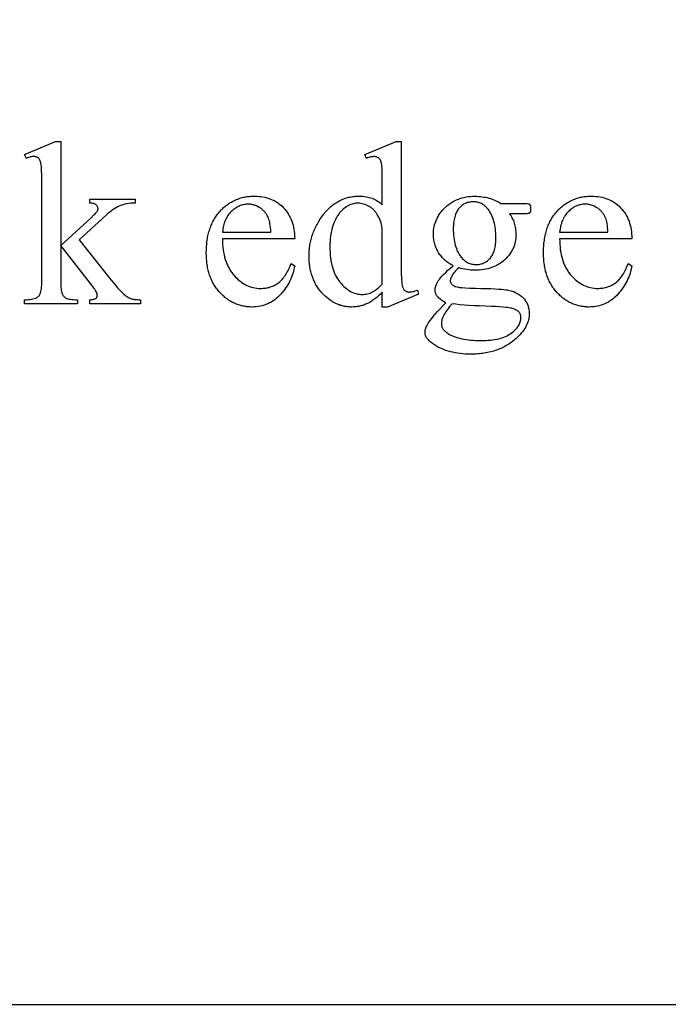
# Model space of a CAD drawing. Extents: x 0 to 110, y -38 to 66.
# Drawn here: x 89 to 96, y 19 to 29 of the extents above; entities that cross this region are included whole.
import ezdxf

# ---------------------------------------------------------------- set-up
doc = ezdxf.new("R2010")
doc.units = 0
doc.layers.add('LAYER_1', color=18, linetype='CONTINUOUS')

msp = doc.modelspace()

# ---------------------------------------------------------------- linework, layer by layer
at = {"layer": 'LAYER_1'}
for points in [[(83.029, 18.678), (106.779, 18.678), (106.779, 39.928), (83.029, 39.928)], [(89.693, 27.988), (89.693, 26.866), (89.98, 27.127), (90.021, 27.165), (90.052, 27.196), (90.064, 27.208), (90.074, 27.218), (90.081, 27.227), (90.086, 27.233), (90.09, 27.241), (90.093, 27.248), (90.095, 27.255), (90.096, 27.259), (90.096, 27.263), (90.095, 27.269), (90.094, 27.275), (90.093, 27.28), (90.091, 27.286), (90.088, 27.291), (90.084, 27.296), (90.08, 27.301), (90.075, 27.305), (90.07, 27.309), (90.064, 27.313), (90.056, 27.316), (90.049, 27.319), (90.04, 27.321), (90.03, 27.323), (90.02, 27.325), (90.008, 27.325), (90.008, 27.365), (90.498, 27.365), (90.498, 27.325), (90.474, 27.324), (90.45, 27.323), (90.427, 27.32), (90.406, 27.317), (90.385, 27.312), (90.366, 27.307), (90.348, 27.301), (90.33, 27.295), (90.313, 27.287), (90.296, 27.278), (90.278, 27.267), (90.26, 27.255), (90.241, 27.242), (90.222, 27.227), (90.203, 27.211), (90.183, 27.194), (89.894, 26.927), (90.183, 26.561), (90.239, 26.492), (90.263, 26.463), (90.284, 26.437), (90.303, 26.415), (90.32, 26.396), (90.334, 26.381), (90.346, 26.369), (90.36, 26.355), (90.374, 26.343), (90.388, 26.331), (90.401, 26.321), (90.414, 26.313), (90.426, 26.305), (90.438, 26.299), (90.449, 26.294), (90.457, 26.291), (90.467, 26.289), (90.478, 26.287), (90.491, 26.285), (90.505, 26.283), (90.521, 26.283), (90.538, 26.282), (90.556, 26.282), (90.556, 26.237), (90.008, 26.237), (90.008, 26.282), (90.02, 26.282), (90.03, 26.283), (90.039, 26.284), (90.048, 26.286), (90.055, 26.288), (90.062, 26.29), (90.067, 26.293), (90.072, 26.296), (90.076, 26.299), (90.079, 26.303), (90.082, 26.307), (90.084, 26.311), (90.086, 26.316), (90.087, 26.321), (90.088, 26.327), (90.088, 26.332), (90.088, 26.336), (90.088, 26.34), (90.087, 26.344), (90.085, 26.349), (90.081, 26.358), (90.076, 26.369), (90.069, 26.381), (90.061, 26.394), (90.051, 26.408), (90.039, 26.423), (89.693, 26.865), (89.693, 26.491), (89.693, 26.465), (89.694, 26.441), (89.695, 26.419), (89.697, 26.4), (89.699, 26.383), (89.702, 26.369), (89.705, 26.357), (89.707, 26.352), (89.709, 26.347), (89.713, 26.339), (89.717, 26.331), (89.722, 26.324), (89.727, 26.317), (89.733, 26.312), (89.739, 26.306), (89.745, 26.302), (89.752, 26.298), (89.756, 26.296), (89.76, 26.294), (89.771, 26.291), (89.783, 26.289), (89.797, 26.286), (89.814, 26.285), (89.832, 26.283), (89.853, 26.282), (89.875, 26.282), (89.875, 26.237), (89.302, 26.237), (89.302, 26.282), (89.323, 26.282), (89.342, 26.283), (89.36, 26.285), (89.377, 26.287), (89.393, 26.29), (89.407, 26.294), (89.42, 26.298), (89.431, 26.303), (89.437, 26.306), (89.443, 26.31), (89.449, 26.315), (89.454, 26.32), (89.459, 26.325), (89.463, 26.331), (89.467, 26.338), (89.47, 26.345), (89.473, 26.35), (89.475, 26.356), (89.479, 26.369), (89.482, 26.383), (89.484, 26.4), (89.486, 26.418), (89.488, 26.439), (89.489, 26.461), (89.489, 26.485), (89.489, 27.511), (89.488, 27.6), (89.488, 27.637), (89.487, 27.669), (89.486, 27.697), (89.484, 27.719), (89.482, 27.737), (89.48, 27.751), (89.478, 27.761), (89.475, 27.771), (89.472, 27.78), (89.469, 27.788), (89.465, 27.795), (89.461, 27.801), (89.457, 27.806), (89.452, 27.811), (89.447, 27.815), (89.441, 27.818), (89.436, 27.821), (89.429, 27.824), (89.423, 27.825), (89.416, 27.827), (89.408, 27.827), (89.4, 27.828), (89.393, 27.827), (89.386, 27.826), (89.377, 27.825), (89.368, 27.822), (89.358, 27.819), (89.347, 27.816), (89.335, 27.812), (89.323, 27.807), (89.302, 27.85), (89.637, 27.988)], [(93.165, 26.364), (93.145, 26.343), (93.124, 26.324), (93.104, 26.306), (93.084, 26.29), (93.064, 26.276), (93.054, 26.269), (93.044, 26.262), (93.034, 26.256), (93.024, 26.251), (93.014, 26.245), (93.004, 26.241), (92.994, 26.236), (92.984, 26.232), (92.974, 26.228), (92.964, 26.224), (92.954, 26.221), (92.943, 26.218), (92.933, 26.215), (92.922, 26.212), (92.912, 26.21), (92.901, 26.208), (92.89, 26.207), (92.879, 26.205), (92.857, 26.204), (92.834, 26.203), (92.823, 26.203), (92.811, 26.204), (92.8, 26.204), (92.789, 26.205), (92.778, 26.207), (92.767, 26.208), (92.756, 26.21), (92.745, 26.213), (92.734, 26.215), (92.723, 26.218), (92.713, 26.221), (92.702, 26.225), (92.692, 26.228), (92.682, 26.233), (92.671, 26.237), (92.661, 26.242), (92.651, 26.247), (92.641, 26.252), (92.632, 26.257), (92.622, 26.263), (92.612, 26.27), (92.603, 26.276), (92.584, 26.29), (92.565, 26.305), (92.547, 26.321), (92.529, 26.339), (92.512, 26.357), (92.503, 26.367), (92.495, 26.377), (92.487, 26.387), (92.48, 26.397), (92.472, 26.408), (92.465, 26.418), (92.458, 26.429), (92.452, 26.44), (92.445, 26.451), (92.439, 26.463), (92.433, 26.474), (92.428, 26.486), (92.423, 26.497), (92.418, 26.509), (92.413, 26.522), (92.408, 26.534), (92.404, 26.546), (92.4, 26.559), (92.397, 26.572), (92.393, 26.585), (92.39, 26.598), (92.387, 26.611), (92.383, 26.639), (92.379, 26.667), (92.376, 26.695), (92.374, 26.724), (92.374, 26.754), (92.375, 26.785), (92.375, 26.799), (92.376, 26.814), (92.378, 26.829), (92.379, 26.844), (92.381, 26.859), (92.383, 26.873), (92.386, 26.888), (92.389, 26.902), (92.392, 26.916), (92.395, 26.93), (92.399, 26.945), (92.403, 26.959), (92.407, 26.973), (92.412, 26.987), (92.417, 27), (92.422, 27.014), (92.428, 27.028), (92.434, 27.041), (92.44, 27.055), (92.446, 27.068), (92.453, 27.082), (92.46, 27.095), (92.475, 27.121), (92.491, 27.147), (92.508, 27.173), (92.527, 27.198), (92.536, 27.21), (92.546, 27.222), (92.556, 27.234), (92.566, 27.245), (92.576, 27.256), (92.587, 27.266), (92.598, 27.277), (92.608, 27.286), (92.619, 27.295), (92.631, 27.304), (92.642, 27.313), (92.653, 27.321), (92.665, 27.328), (92.677, 27.336), (92.689, 27.343), (92.701, 27.349), (92.713, 27.355), (92.726, 27.361), (92.739, 27.366), (92.751, 27.371), (92.765, 27.376), (92.778, 27.38), (92.791, 27.383), (92.805, 27.387), (92.818, 27.39), (92.832, 27.392), (92.846, 27.394), (92.861, 27.396), (92.875, 27.398), (92.89, 27.399), (92.904, 27.399), (92.919, 27.399), (92.938, 27.399), (92.956, 27.398), (92.973, 27.396), (92.99, 27.393), (93.007, 27.39), (93.024, 27.386), (93.04, 27.381), (93.055, 27.376), (93.07, 27.369), (93.085, 27.362), (93.1, 27.355), (93.114, 27.346), (93.127, 27.337), (93.14, 27.327), (93.153, 27.316), (93.165, 27.305), (93.165, 27.513), (93.165, 27.559), (93.165, 27.6), (93.164, 27.637), (93.163, 27.669), (93.162, 27.696), (93.16, 27.719), (93.158, 27.737), (93.156, 27.75), (93.154, 27.761), (93.151, 27.771), (93.148, 27.779), (93.144, 27.787), (93.141, 27.794), (93.136, 27.801), (93.132, 27.806), (93.127, 27.81), (93.122, 27.814), (93.117, 27.817), (93.111, 27.82), (93.105, 27.822), (93.099, 27.824), (93.092, 27.825), (93.085, 27.826), (93.078, 27.826), (93.07, 27.826), (93.061, 27.825), (93.051, 27.824), (93.041, 27.822), (93.03, 27.819), (93.018, 27.815), (93.006, 27.811), (92.993, 27.807), (92.977, 27.85), (93.313, 27.988), (93.368, 27.988), (93.368, 26.684), (93.369, 26.637), (93.369, 26.595), (93.37, 26.557), (93.371, 26.525), (93.372, 26.497), (93.374, 26.474), (93.376, 26.456), (93.378, 26.442), (93.38, 26.432), (93.383, 26.422), (93.386, 26.413), (93.39, 26.405), (93.394, 26.398), (93.398, 26.392), (93.402, 26.386), (93.407, 26.381), (93.412, 26.377), (93.418, 26.374), (93.423, 26.371), (93.429, 26.369), (93.435, 26.367), (93.441, 26.365), (93.448, 26.364), (93.455, 26.364), (93.463, 26.365), (93.473, 26.366), (93.483, 26.367), (93.493, 26.369), (93.505, 26.372), (93.517, 26.376), (93.53, 26.38), (93.543, 26.385), (93.557, 26.342), (93.222, 26.203), (93.165, 26.203)], [(91.44, 26.94), (91.44, 26.909), (91.441, 26.879), (91.444, 26.85), (91.447, 26.821), (91.451, 26.794), (91.456, 26.767), (91.462, 26.741), (91.47, 26.716), (91.478, 26.692), (91.482, 26.68), (91.487, 26.669), (91.492, 26.657), (91.497, 26.646), (91.502, 26.635), (91.508, 26.625), (91.514, 26.614), (91.52, 26.604), (91.526, 26.594), (91.533, 26.584), (91.54, 26.574), (91.547, 26.565), (91.554, 26.555), (91.562, 26.546), (91.577, 26.529), (91.593, 26.513), (91.609, 26.498), (91.626, 26.484), (91.643, 26.471), (91.66, 26.459), (91.678, 26.449), (91.695, 26.439), (91.714, 26.431), (91.732, 26.424), (91.751, 26.418), (91.77, 26.413), (91.79, 26.409), (91.81, 26.406), (91.83, 26.404), (91.851, 26.404), (91.865, 26.404), (91.878, 26.405), (91.891, 26.406), (91.904, 26.407), (91.917, 26.41), (91.93, 26.412), (91.942, 26.415), (91.954, 26.419), (91.966, 26.423), (91.978, 26.427), (91.99, 26.432), (92.001, 26.438), (92.012, 26.444), (92.023, 26.45), (92.033, 26.457), (92.043, 26.465), (92.054, 26.472), (92.064, 26.481), (92.073, 26.49), (92.083, 26.5), (92.092, 26.511), (92.101, 26.522), (92.11, 26.534), (92.119, 26.547), (92.127, 26.561), (92.135, 26.575), (92.144, 26.589), (92.151, 26.605), (92.159, 26.621), (92.166, 26.638), (92.174, 26.655), (92.181, 26.673), (92.219, 26.649), (92.215, 26.628), (92.211, 26.607), (92.206, 26.586), (92.2, 26.566), (92.193, 26.546), (92.186, 26.526), (92.177, 26.507), (92.168, 26.487), (92.159, 26.468), (92.148, 26.45), (92.137, 26.431), (92.125, 26.413), (92.112, 26.394), (92.098, 26.377), (92.084, 26.359), (92.069, 26.341), (92.053, 26.325), (92.037, 26.309), (92.02, 26.294), (92.003, 26.281), (91.985, 26.268), (91.967, 26.257), (91.948, 26.247), (91.929, 26.238), (91.909, 26.229), (91.889, 26.222), (91.868, 26.217), (91.847, 26.212), (91.825, 26.208), (91.803, 26.205), (91.78, 26.204), (91.757, 26.203), (91.745, 26.203), (91.732, 26.204), (91.72, 26.204), (91.707, 26.205), (91.695, 26.207), (91.683, 26.209), (91.671, 26.211), (91.659, 26.213), (91.648, 26.216), (91.636, 26.218), (91.625, 26.222), (91.613, 26.225), (91.602, 26.229), (91.591, 26.233), (91.58, 26.238), (91.569, 26.243), (91.558, 26.248), (91.547, 26.253), (91.537, 26.259), (91.526, 26.265), (91.516, 26.271), (91.506, 26.278), (91.496, 26.285), (91.486, 26.292), (91.476, 26.3), (91.466, 26.307), (91.456, 26.316), (91.447, 26.324), (91.437, 26.333), (91.428, 26.342), (91.41, 26.361), (91.401, 26.371), (91.392, 26.381), (91.384, 26.392), (91.376, 26.402), (91.368, 26.413), (91.36, 26.424), (91.353, 26.436), (91.346, 26.447), (91.34, 26.459), (91.333, 26.471), (91.327, 26.483), (91.321, 26.495), (91.316, 26.508), (91.311, 26.52), (91.306, 26.533), (91.301, 26.547), (91.297, 26.56), (91.293, 26.574), (91.289, 26.587), (91.285, 26.601), (91.282, 26.616), (91.279, 26.63), (91.276, 26.645), (91.274, 26.66), (91.272, 26.675), (91.27, 26.69), (91.269, 26.706), (91.267, 26.721), (91.266, 26.753), (91.265, 26.786), (91.266, 26.822), (91.266, 26.84), (91.267, 26.857), (91.269, 26.874), (91.27, 26.89), (91.272, 26.907), (91.274, 26.923), (91.277, 26.939), (91.279, 26.955), (91.283, 26.97), (91.286, 26.985), (91.289, 27), (91.293, 27.015), (91.298, 27.03), (91.302, 27.044), (91.307, 27.058), (91.312, 27.071), (91.317, 27.085), (91.323, 27.098), (91.329, 27.111), (91.335, 27.124), (91.342, 27.136), (91.348, 27.149), (91.356, 27.161), (91.363, 27.172), (91.371, 27.184), (91.379, 27.195), (91.387, 27.206), (91.395, 27.217), (91.404, 27.227), (91.413, 27.237), (91.423, 27.247), (91.432, 27.257), (91.442, 27.266), (91.452, 27.275), (91.462, 27.284), (91.472, 27.292), (91.482, 27.301), (91.492, 27.308), (91.503, 27.316), (91.513, 27.323), (91.524, 27.33), (91.535, 27.336), (91.546, 27.342), (91.558, 27.348), (91.569, 27.354), (91.581, 27.359), (91.592, 27.364), (91.604, 27.368), (91.616, 27.373), (91.628, 27.377), (91.641, 27.38), (91.653, 27.384), (91.666, 27.387), (91.678, 27.389), (91.691, 27.392), (91.704, 27.394), (91.717, 27.395), (91.731, 27.397), (91.744, 27.398), (91.758, 27.399), (91.772, 27.399), (91.786, 27.399), (91.809, 27.399), (91.832, 27.397), (91.854, 27.395), (91.876, 27.392), (91.897, 27.387), (91.918, 27.382), (91.939, 27.375), (91.958, 27.368), (91.977, 27.36), (91.996, 27.351), (92.014, 27.34), (92.032, 27.329), (92.049, 27.317), (92.066, 27.304), (92.082, 27.29), (92.097, 27.274), (92.112, 27.258), (92.126, 27.242), (92.138, 27.225), (92.15, 27.207), (92.161, 27.188), (92.171, 27.169), (92.18, 27.149), (92.188, 27.128), (92.196, 27.107), (92.202, 27.085), (92.207, 27.063), (92.211, 27.04), (92.215, 27.016), (92.217, 26.991), (92.218, 26.966), (92.219, 26.94)], [(91.44, 27.012), (91.962, 27.012), (91.96, 27.038), (91.958, 27.062), (91.955, 27.084), (91.952, 27.104), (91.949, 27.122), (91.945, 27.138), (91.941, 27.152), (91.936, 27.164), (91.932, 27.173), (91.928, 27.181), (91.923, 27.189), (91.919, 27.197), (91.914, 27.204), (91.908, 27.212), (91.903, 27.219), (91.897, 27.226), (91.892, 27.232), (91.886, 27.239), (91.879, 27.245), (91.873, 27.251), (91.866, 27.257), (91.859, 27.262), (91.852, 27.268), (91.844, 27.273), (91.829, 27.282), (91.813, 27.29), (91.798, 27.297), (91.79, 27.299), (91.782, 27.302), (91.774, 27.304), (91.766, 27.306), (91.758, 27.308), (91.75, 27.309), (91.741, 27.311), (91.733, 27.311), (91.725, 27.312), (91.717, 27.312), (91.704, 27.312), (91.692, 27.311), (91.679, 27.309), (91.667, 27.307), (91.655, 27.304), (91.643, 27.301), (91.631, 27.297), (91.62, 27.292), (91.609, 27.287), (91.597, 27.281), (91.586, 27.274), (91.576, 27.267), (91.565, 27.26), (91.554, 27.251), (91.544, 27.242), (91.534, 27.233), (91.524, 27.222), (91.515, 27.212), (91.506, 27.201), (91.498, 27.189), (91.49, 27.177), (91.483, 27.164), (91.476, 27.151), (91.47, 27.138), (91.464, 27.124), (91.459, 27.109), (91.455, 27.094), (91.451, 27.079), (91.447, 27.063), (91.444, 27.046), (91.442, 27.029)], [(93.165, 26.45), (93.165, 27.031), (93.163, 27.052), (93.16, 27.072), (93.156, 27.092), (93.151, 27.111), (93.145, 27.13), (93.138, 27.149), (93.13, 27.166), (93.121, 27.184), (93.111, 27.201), (93.106, 27.209), (93.101, 27.216), (93.096, 27.224), (93.09, 27.231), (93.084, 27.238), (93.078, 27.244), (93.072, 27.251), (93.066, 27.257), (93.059, 27.263), (93.052, 27.268), (93.045, 27.274), (93.038, 27.279), (93.031, 27.283), (93.023, 27.288), (93.008, 27.296), (92.993, 27.303), (92.978, 27.309), (92.963, 27.314), (92.948, 27.318), (92.934, 27.321), (92.919, 27.322), (92.904, 27.323), (92.891, 27.323), (92.878, 27.322), (92.865, 27.32), (92.852, 27.317), (92.839, 27.314), (92.826, 27.309), (92.814, 27.304), (92.802, 27.299), (92.79, 27.292), (92.778, 27.285), (92.767, 27.277), (92.755, 27.268), (92.744, 27.259), (92.733, 27.249), (92.722, 27.238), (92.711, 27.226), (92.704, 27.218), (92.698, 27.209), (92.691, 27.201), (92.685, 27.192), (92.679, 27.183), (92.673, 27.174), (92.668, 27.164), (92.662, 27.154), (92.652, 27.134), (92.643, 27.113), (92.635, 27.091), (92.627, 27.068), (92.621, 27.044), (92.615, 27.02), (92.61, 26.994), (92.606, 26.967), (92.603, 26.94), (92.601, 26.911), (92.6, 26.882), (92.599, 26.852), (92.6, 26.821), (92.601, 26.791), (92.603, 26.762), (92.606, 26.735), (92.61, 26.708), (92.614, 26.682), (92.62, 26.656), (92.626, 26.632), (92.633, 26.609), (92.642, 26.586), (92.65, 26.565), (92.66, 26.544), (92.671, 26.524), (92.682, 26.506), (92.688, 26.497), (92.694, 26.488), (92.701, 26.479), (92.708, 26.471), (92.721, 26.455), (92.735, 26.44), (92.749, 26.426), (92.763, 26.413), (92.778, 26.401), (92.792, 26.39), (92.807, 26.38), (92.822, 26.371), (92.837, 26.364), (92.853, 26.357), (92.868, 26.351), (92.884, 26.347), (92.9, 26.343), (92.916, 26.34), (92.932, 26.339), (92.949, 26.338), (92.963, 26.339), (92.977, 26.34), (92.99, 26.342), (93.004, 26.345), (93.018, 26.349), (93.032, 26.354), (93.045, 26.36), (93.059, 26.366), (93.072, 26.374), (93.086, 26.382), (93.099, 26.391), (93.113, 26.401), (93.126, 26.412), (93.139, 26.424), (93.152, 26.437)], [(93.931, 26.649), (93.918, 26.655), (93.906, 26.662), (93.894, 26.669), (93.882, 26.676), (93.871, 26.684), (93.86, 26.692), (93.85, 26.7), (93.84, 26.709), (93.83, 26.718), (93.82, 26.727), (93.811, 26.737), (93.803, 26.747), (93.795, 26.757), (93.787, 26.767), (93.779, 26.778), (93.772, 26.789), (93.765, 26.801), (93.759, 26.812), (93.753, 26.824), (93.748, 26.836), (93.743, 26.848), (93.738, 26.86), (93.734, 26.872), (93.731, 26.885), (93.727, 26.897), (93.725, 26.91), (93.722, 26.923), (93.72, 26.936), (93.719, 26.949), (93.718, 26.962), (93.717, 26.976), (93.717, 26.989), (93.717, 27.01), (93.719, 27.031), (93.721, 27.051), (93.725, 27.07), (93.729, 27.09), (93.735, 27.108), (93.741, 27.127), (93.748, 27.145), (93.757, 27.163), (93.766, 27.18), (93.776, 27.198), (93.788, 27.214), (93.8, 27.231), (93.813, 27.247), (93.828, 27.262), (93.843, 27.277), (93.859, 27.292), (93.876, 27.306), (93.893, 27.318), (93.91, 27.33), (93.929, 27.341), (93.948, 27.351), (93.967, 27.36), (93.987, 27.368), (94.007, 27.375), (94.028, 27.381), (94.05, 27.386), (94.072, 27.391), (94.095, 27.394), (94.118, 27.396), (94.142, 27.398), (94.166, 27.398), (94.186, 27.398), (94.206, 27.397), (94.225, 27.395), (94.244, 27.393), (94.263, 27.39), (94.281, 27.387), (94.299, 27.383), (94.316, 27.378), (94.334, 27.373), (94.351, 27.367), (94.367, 27.361), (94.384, 27.354), (94.4, 27.346), (94.415, 27.338), (94.43, 27.329), (94.445, 27.319), (94.684, 27.319), (94.708, 27.319), (94.726, 27.319), (94.739, 27.318), (94.743, 27.317), (94.746, 27.316), (94.75, 27.314), (94.753, 27.312), (94.756, 27.309), (94.758, 27.306), (94.76, 27.303), (94.761, 27.299), (94.763, 27.295), (94.764, 27.29), (94.765, 27.279), (94.765, 27.266), (94.765, 27.252), (94.764, 27.239), (94.763, 27.234), (94.762, 27.229), (94.761, 27.225), (94.759, 27.222), (94.757, 27.219), (94.754, 27.217), (94.751, 27.214), (94.746, 27.212), (94.743, 27.211), (94.739, 27.211), (94.726, 27.209), (94.708, 27.209), (94.684, 27.209), (94.538, 27.209), (94.546, 27.197), (94.554, 27.186), (94.561, 27.174), (94.568, 27.161), (94.574, 27.148), (94.58, 27.135), (94.585, 27.122), (94.589, 27.108), (94.593, 27.093), (94.597, 27.079), (94.6, 27.063), (94.602, 27.048), (94.604, 27.032), (94.606, 27.016), (94.606, 26.999), (94.607, 26.982), (94.606, 26.963), (94.605, 26.943), (94.602, 26.925), (94.599, 26.906), (94.595, 26.888), (94.59, 26.87), (94.584, 26.853), (94.576, 26.836), (94.568, 26.819), (94.56, 26.803), (94.55, 26.787), (94.539, 26.771), (94.527, 26.756), (94.514, 26.741), (94.501, 26.727), (94.486, 26.713), (94.471, 26.699), (94.455, 26.686), (94.438, 26.674), (94.421, 26.664), (94.403, 26.653), (94.384, 26.644), (94.365, 26.636), (94.345, 26.629), (94.324, 26.622), (94.303, 26.616), (94.281, 26.611), (94.259, 26.608), (94.236, 26.604), (94.212, 26.602), (94.187, 26.601), (94.162, 26.601), (94.141, 26.601), (94.12, 26.602), (94.099, 26.604), (94.078, 26.607), (94.056, 26.61), (94.035, 26.614), (94.013, 26.619), (93.991, 26.625), (93.978, 26.614), (93.966, 26.603), (93.956, 26.592), (93.946, 26.581), (93.937, 26.571), (93.93, 26.562), (93.923, 26.552), (93.918, 26.543), (93.914, 26.535), (93.91, 26.526), (93.906, 26.518), (93.904, 26.511), (93.902, 26.504), (93.9, 26.497), (93.899, 26.49), (93.899, 26.484), (93.899, 26.478), (93.9, 26.473), (93.902, 26.468), (93.904, 26.463), (93.907, 26.458), (93.91, 26.453), (93.914, 26.448), (93.919, 26.443), (93.925, 26.438), (93.932, 26.434), (93.94, 26.43), (93.949, 26.426), (93.96, 26.423), (93.972, 26.42), (93.984, 26.417), (93.999, 26.415), (94.009, 26.413), (94.022, 26.412), (94.059, 26.41), (94.108, 26.408), (94.171, 26.406), (94.232, 26.404), (94.287, 26.403), (94.336, 26.401), (94.38, 26.399), (94.418, 26.396), (94.451, 26.394), (94.478, 26.392), (94.5, 26.389), (94.514, 26.387), (94.527, 26.384), (94.541, 26.381), (94.554, 26.378), (94.567, 26.374), (94.579, 26.369), (94.591, 26.365), (94.602, 26.36), (94.614, 26.354), (94.625, 26.348), (94.635, 26.342), (94.645, 26.335), (94.655, 26.328), (94.665, 26.32), (94.674, 26.312), (94.682, 26.304), (94.691, 26.295), (94.698, 26.286), (94.706, 26.277), (94.712, 26.267), (94.718, 26.258), (94.724, 26.248), (94.729, 26.237), (94.734, 26.227), (94.738, 26.216), (94.741, 26.205), (94.744, 26.194), (94.746, 26.183), (94.748, 26.171), (94.75, 26.159), (94.75, 26.147), (94.751, 26.134), (94.75, 26.117), (94.749, 26.1), (94.746, 26.083), (94.742, 26.066), (94.738, 26.049), (94.732, 26.032), (94.726, 26.016), (94.718, 25.999), (94.709, 25.983), (94.7, 25.967), (94.689, 25.951), (94.677, 25.935), (94.665, 25.919), (94.651, 25.904), (94.636, 25.888), (94.62, 25.873), (94.608, 25.862), (94.596, 25.851), (94.583, 25.841), (94.57, 25.831), (94.557, 25.821), (94.544, 25.812), (94.531, 25.803), (94.517, 25.795), (94.503, 25.786), (94.489, 25.778), (94.474, 25.771), (94.46, 25.764), (94.445, 25.757), (94.43, 25.75), (94.414, 25.744), (94.399, 25.738), (94.383, 25.733), (94.367, 25.728), (94.351, 25.723), (94.335, 25.719), (94.318, 25.715), (94.301, 25.711), (94.284, 25.708), (94.266, 25.705), (94.249, 25.702), (94.231, 25.7), (94.213, 25.698), (94.195, 25.696), (94.176, 25.695), (94.157, 25.694), (94.138, 25.694), (94.119, 25.693), (94.09, 25.694), (94.061, 25.695), (94.033, 25.697), (94.005, 25.7), (93.978, 25.704), (93.951, 25.708), (93.926, 25.714), (93.9, 25.72), (93.875, 25.727), (93.851, 25.735), (93.828, 25.744), (93.804, 25.754), (93.782, 25.764), (93.76, 25.775), (93.739, 25.788), (93.718, 25.801), (93.707, 25.808), (93.696, 25.816), (93.687, 25.824), (93.678, 25.832), (93.669, 25.839), (93.662, 25.847), (93.655, 25.855), (93.649, 25.863), (93.643, 25.871), (93.639, 25.879), (93.635, 25.887), (93.631, 25.896), (93.629, 25.904), (93.627, 25.912), (93.626, 25.92), (93.626, 25.929), (93.626, 25.936), (93.627, 25.943), (93.628, 25.951), (93.629, 25.958), (93.631, 25.965), (93.633, 25.973), (93.636, 25.98), (93.639, 25.988), (93.645, 26), (93.652, 26.013), (93.661, 26.027), (93.671, 26.042), (93.683, 26.058), (93.696, 26.076), (93.71, 26.095), (93.725, 26.114), (93.736, 26.127), (93.761, 26.153), (93.851, 26.247), (93.836, 26.257), (93.821, 26.266), (93.808, 26.275), (93.796, 26.283), (93.786, 26.292), (93.776, 26.3), (93.768, 26.308), (93.76, 26.316), (93.754, 26.323), (93.749, 26.331), (93.744, 26.339), (93.741, 26.348), (93.738, 26.356), (93.736, 26.365), (93.734, 26.375), (93.734, 26.384), (93.735, 26.395), (93.736, 26.406), (93.739, 26.418), (93.743, 26.431), (93.748, 26.444), (93.754, 26.457), (93.761, 26.471), (93.769, 26.485), (93.774, 26.492), (93.779, 26.5), (93.785, 26.508), (93.792, 26.517), (93.808, 26.535), (93.827, 26.555), (93.849, 26.576), (93.873, 26.599), (93.901, 26.623)], [(94.145, 27.339), (94.134, 27.339), (94.123, 27.338), (94.112, 27.336), (94.101, 27.334), (94.091, 27.332), (94.081, 27.329), (94.071, 27.325), (94.061, 27.321), (94.052, 27.316), (94.043, 27.311), (94.034, 27.305), (94.025, 27.298), (94.017, 27.291), (94.008, 27.283), (94, 27.275), (93.992, 27.266), (93.985, 27.257), (93.978, 27.247), (93.972, 27.236), (93.966, 27.225), (93.96, 27.213), (93.955, 27.201), (93.95, 27.188), (93.946, 27.174), (93.943, 27.16), (93.94, 27.145), (93.937, 27.13), (93.935, 27.114), (93.933, 27.097), (93.932, 27.08), (93.931, 27.062), (93.931, 27.044), (93.931, 27.02), (93.932, 26.996), (93.934, 26.974), (93.936, 26.952), (93.939, 26.931), (93.943, 26.91), (93.947, 26.89), (93.952, 26.871), (93.957, 26.853), (93.964, 26.835), (93.97, 26.818), (93.978, 26.801), (93.986, 26.785), (93.995, 26.77), (94.004, 26.756), (94.015, 26.742), (94.023, 26.732), (94.031, 26.723), (94.04, 26.714), (94.049, 26.707), (94.058, 26.699), (94.067, 26.693), (94.077, 26.687), (94.087, 26.681), (94.098, 26.676), (94.108, 26.672), (94.119, 26.669), (94.13, 26.666), (94.141, 26.664), (94.153, 26.662), (94.165, 26.661), (94.177, 26.661), (94.189, 26.661), (94.2, 26.662), (94.211, 26.663), (94.222, 26.665), (94.232, 26.668), (94.243, 26.671), (94.253, 26.674), (94.262, 26.678), (94.272, 26.683), (94.281, 26.688), (94.29, 26.694), (94.299, 26.7), (94.307, 26.707), (94.315, 26.715), (94.323, 26.723), (94.331, 26.731), (94.338, 26.74), (94.345, 26.75), (94.351, 26.76), (94.357, 26.771), (94.363, 26.783), (94.368, 26.795), (94.372, 26.808), (94.376, 26.821), (94.38, 26.835), (94.383, 26.85), (94.385, 26.865), (94.387, 26.881), (94.389, 26.898), (94.39, 26.915), (94.391, 26.933), (94.391, 26.951), (94.391, 26.975), (94.39, 26.999), (94.388, 27.022), (94.386, 27.044), (94.383, 27.065), (94.379, 27.086), (94.375, 27.106), (94.37, 27.126), (94.364, 27.145), (94.358, 27.163), (94.351, 27.18), (94.343, 27.197), (94.335, 27.213), (94.326, 27.229), (94.317, 27.244), (94.306, 27.258), (94.298, 27.268), (94.29, 27.277), (94.282, 27.285), (94.273, 27.293), (94.264, 27.301), (94.254, 27.307), (94.245, 27.313), (94.235, 27.319), (94.224, 27.323), (94.214, 27.328), (94.203, 27.331), (94.192, 27.334), (94.181, 27.336), (94.169, 27.338), (94.157, 27.339)], [(95.079, 26.94), (95.08, 26.909), (95.081, 26.879), (95.083, 26.85), (95.086, 26.821), (95.091, 26.794), (95.096, 26.767), (95.102, 26.741), (95.109, 26.716), (95.117, 26.692), (95.122, 26.68), (95.126, 26.669), (95.131, 26.657), (95.136, 26.646), (95.142, 26.635), (95.147, 26.625), (95.153, 26.614), (95.159, 26.604), (95.166, 26.594), (95.172, 26.584), (95.179, 26.574), (95.186, 26.565), (95.194, 26.555), (95.201, 26.546), (95.217, 26.529), (95.233, 26.513), (95.249, 26.498), (95.265, 26.484), (95.282, 26.471), (95.299, 26.459), (95.317, 26.449), (95.335, 26.439), (95.353, 26.431), (95.372, 26.424), (95.391, 26.418), (95.41, 26.413), (95.43, 26.409), (95.45, 26.406), (95.47, 26.404), (95.49, 26.404), (95.504, 26.404), (95.518, 26.405), (95.531, 26.406), (95.544, 26.407), (95.557, 26.41), (95.569, 26.412), (95.582, 26.415), (95.594, 26.419), (95.606, 26.423), (95.618, 26.427), (95.629, 26.432), (95.64, 26.438), (95.651, 26.444), (95.662, 26.45), (95.673, 26.457), (95.683, 26.465), (95.693, 26.472), (95.703, 26.481), (95.713, 26.49), (95.722, 26.5), (95.732, 26.511), (95.741, 26.522), (95.75, 26.534), (95.758, 26.547), (95.767, 26.561), (95.775, 26.575), (95.783, 26.589), (95.791, 26.605), (95.799, 26.621), (95.806, 26.638), (95.813, 26.655), (95.82, 26.673), (95.858, 26.649), (95.855, 26.628), (95.85, 26.607), (95.845, 26.586), (95.839, 26.566), (95.833, 26.546), (95.825, 26.526), (95.817, 26.507), (95.808, 26.487), (95.798, 26.468), (95.788, 26.45), (95.776, 26.431), (95.764, 26.413), (95.751, 26.394), (95.738, 26.377), (95.723, 26.359), (95.708, 26.341), (95.692, 26.325), (95.676, 26.309), (95.659, 26.294), (95.642, 26.281), (95.624, 26.268), (95.606, 26.257), (95.587, 26.247), (95.568, 26.238), (95.549, 26.229), (95.528, 26.222), (95.508, 26.217), (95.486, 26.212), (95.465, 26.208), (95.443, 26.205), (95.42, 26.204), (95.397, 26.203), (95.384, 26.203), (95.372, 26.204), (95.359, 26.204), (95.347, 26.205), (95.335, 26.207), (95.323, 26.209), (95.311, 26.211), (95.299, 26.213), (95.287, 26.216), (95.276, 26.218), (95.264, 26.222), (95.253, 26.225), (95.241, 26.229), (95.23, 26.233), (95.219, 26.238), (95.208, 26.243), (95.198, 26.248), (95.187, 26.253), (95.176, 26.259), (95.166, 26.265), (95.155, 26.271), (95.145, 26.278), (95.135, 26.285), (95.125, 26.292), (95.115, 26.3), (95.105, 26.307), (95.096, 26.316), (95.086, 26.324), (95.077, 26.333), (95.067, 26.342), (95.049, 26.361), (95.04, 26.371), (95.032, 26.381), (95.023, 26.392), (95.015, 26.402), (95.007, 26.413), (95, 26.424), (94.993, 26.436), (94.986, 26.447), (94.979, 26.459), (94.973, 26.471), (94.967, 26.483), (94.961, 26.495), (94.955, 26.508), (94.95, 26.52), (94.945, 26.533), (94.941, 26.547), (94.936, 26.56), (94.932, 26.574), (94.928, 26.587), (94.925, 26.601), (94.922, 26.616), (94.919, 26.63), (94.916, 26.645), (94.914, 26.66), (94.911, 26.675), (94.91, 26.69), (94.908, 26.706), (94.907, 26.721), (94.905, 26.753), (94.905, 26.786), (94.905, 26.822), (94.906, 26.84), (94.907, 26.857), (94.908, 26.874), (94.91, 26.89), (94.912, 26.907), (94.914, 26.923), (94.916, 26.939), (94.919, 26.955), (94.922, 26.97), (94.925, 26.985), (94.929, 27), (94.933, 27.015), (94.937, 27.03), (94.942, 27.044), (94.946, 27.058), (94.951, 27.071), (94.957, 27.085), (94.962, 27.098), (94.968, 27.111), (94.975, 27.124), (94.981, 27.136), (94.988, 27.149), (94.995, 27.161), (95.002, 27.172), (95.01, 27.184), (95.018, 27.195), (95.026, 27.206), (95.035, 27.217), (95.044, 27.227), (95.053, 27.237), (95.062, 27.247), (95.072, 27.257), (95.081, 27.266), (95.091, 27.275), (95.101, 27.284), (95.111, 27.292), (95.121, 27.301), (95.132, 27.308), (95.142, 27.316), (95.153, 27.323), (95.164, 27.33), (95.175, 27.336), (95.186, 27.342), (95.197, 27.348), (95.208, 27.354), (95.22, 27.359), (95.232, 27.364), (95.244, 27.368), (95.256, 27.373), (95.268, 27.377), (95.28, 27.38), (95.293, 27.384), (95.305, 27.387), (95.318, 27.389), (95.331, 27.392), (95.344, 27.394), (95.357, 27.395), (95.37, 27.397), (95.384, 27.398), (95.397, 27.399), (95.411, 27.399), (95.425, 27.399), (95.449, 27.399), (95.471, 27.397), (95.494, 27.395), (95.516, 27.392), (95.537, 27.387), (95.558, 27.382), (95.578, 27.375), (95.598, 27.368), (95.617, 27.36), (95.636, 27.351), (95.654, 27.34), (95.671, 27.329), (95.688, 27.317), (95.705, 27.304), (95.721, 27.29), (95.737, 27.274), (95.751, 27.258), (95.765, 27.242), (95.778, 27.225), (95.79, 27.207), (95.801, 27.188), (95.811, 27.169), (95.82, 27.149), (95.828, 27.128), (95.835, 27.107), (95.841, 27.085), (95.846, 27.063), (95.851, 27.04), (95.854, 27.016), (95.856, 26.991), (95.858, 26.966), (95.858, 26.94)], [(95.079, 27.012), (95.601, 27.012), (95.599, 27.038), (95.597, 27.062), (95.595, 27.084), (95.592, 27.104), (95.588, 27.122), (95.584, 27.138), (95.58, 27.152), (95.575, 27.164), (95.571, 27.173), (95.567, 27.181), (95.563, 27.189), (95.558, 27.197), (95.553, 27.204), (95.548, 27.212), (95.543, 27.219), (95.537, 27.226), (95.531, 27.232), (95.525, 27.239), (95.519, 27.245), (95.512, 27.251), (95.505, 27.257), (95.498, 27.262), (95.491, 27.268), (95.484, 27.273), (95.468, 27.282), (95.453, 27.29), (95.437, 27.297), (95.429, 27.299), (95.421, 27.302), (95.413, 27.304), (95.405, 27.306), (95.397, 27.308), (95.389, 27.309), (95.381, 27.311), (95.373, 27.311), (95.364, 27.312), (95.356, 27.312), (95.344, 27.312), (95.331, 27.311), (95.319, 27.309), (95.306, 27.307), (95.294, 27.304), (95.283, 27.301), (95.271, 27.297), (95.259, 27.292), (95.248, 27.287), (95.237, 27.281), (95.226, 27.274), (95.215, 27.267), (95.204, 27.26), (95.194, 27.251), (95.184, 27.242), (95.173, 27.233), (95.164, 27.222), (95.154, 27.212), (95.146, 27.201), (95.137, 27.189), (95.13, 27.177), (95.122, 27.164), (95.116, 27.151), (95.11, 27.138), (95.104, 27.124), (95.099, 27.109), (95.094, 27.094), (95.09, 27.079), (95.087, 27.063), (95.084, 27.046), (95.081, 27.029)], [(93.919, 26.237), (93.905, 26.222), (93.891, 26.207), (93.879, 26.192), (93.868, 26.177), (93.857, 26.162), (93.848, 26.148), (93.839, 26.134), (93.831, 26.121), (93.824, 26.107), (93.818, 26.094), (93.813, 26.081), (93.809, 26.069), (93.806, 26.056), (93.804, 26.044), (93.802, 26.032), (93.802, 26.021), (93.802, 26.014), (93.803, 26.006), (93.804, 25.999), (93.806, 25.992), (93.809, 25.985), (93.812, 25.979), (93.815, 25.972), (93.82, 25.965), (93.824, 25.959), (93.83, 25.953), (93.835, 25.947), (93.842, 25.941), (93.849, 25.935), (93.856, 25.929), (93.864, 25.923), (93.873, 25.917), (93.889, 25.908), (93.906, 25.9), (93.923, 25.892), (93.941, 25.884), (93.961, 25.877), (93.981, 25.871), (94.002, 25.865), (94.024, 25.86), (94.046, 25.856), (94.07, 25.852), (94.094, 25.849), (94.119, 25.846), (94.145, 25.844), (94.172, 25.842), (94.2, 25.841), (94.229, 25.841), (94.256, 25.841), (94.282, 25.842), (94.308, 25.844), (94.332, 25.846), (94.356, 25.849), (94.379, 25.852), (94.4, 25.856), (94.421, 25.861), (94.441, 25.866), (94.46, 25.872), (94.478, 25.878), (94.496, 25.885), (94.512, 25.893), (94.527, 25.901), (94.542, 25.91), (94.556, 25.919), (94.568, 25.929), (94.58, 25.939), (94.591, 25.949), (94.602, 25.959), (94.611, 25.969), (94.62, 25.979), (94.628, 25.99), (94.634, 26), (94.641, 26.011), (94.646, 26.021), (94.651, 26.032), (94.654, 26.042), (94.657, 26.053), (94.659, 26.064), (94.66, 26.075), (94.661, 26.086), (94.661, 26.094), (94.66, 26.101), (94.659, 26.109), (94.657, 26.116), (94.655, 26.122), (94.652, 26.129), (94.649, 26.135), (94.645, 26.141), (94.641, 26.146), (94.636, 26.152), (94.631, 26.157), (94.625, 26.161), (94.619, 26.166), (94.613, 26.17), (94.606, 26.174), (94.598, 26.177), (94.59, 26.18), (94.58, 26.184), (94.57, 26.187), (94.558, 26.189), (94.546, 26.192), (94.532, 26.194), (94.518, 26.197), (94.503, 26.199), (94.469, 26.202), (94.431, 26.205), (94.39, 26.208), (94.344, 26.209), (94.277, 26.211), (94.214, 26.214), (94.155, 26.217), (94.1, 26.22), (94.048, 26.224), (94.001, 26.228), (93.958, 26.232)]]:
    msp.add_lwpolyline(points, close=True, dxfattribs=at)

doc.saveas('drawing.dxf')
